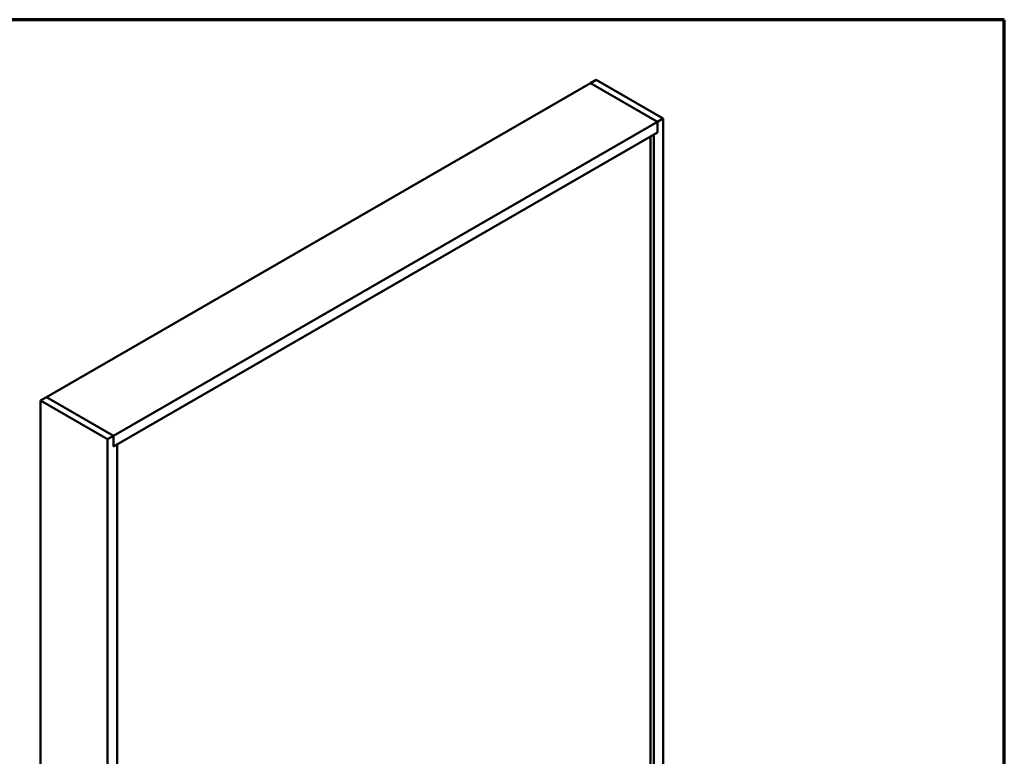
# Model space of a CAD drawing. Units: inches. Extents: x 0.6 to 33.4, y 0.6 to 21.4.
# Drawn here: x 26 to 33.4, y 15.8 to 21.4 of the extents above; entities that cross this region are included whole.
import ezdxf

# ---------------------------------------------------------------- set-up
doc = ezdxf.new("R2010")
doc.units = ezdxf.units.IN
doc.header["$LTSCALE"] = 2
doc.header["$MEASUREMENT"] = 0
doc.layers.get('0').update_dxf_attribs({"lineweight": 13})
doc.layers.add('Border (ANSI)', color=7, linetype='Continuous', lineweight=70)
doc.layers.add('Visible (ANSI)', color=7, linetype='Continuous', lineweight=50)

# ---------------------------------------------------------------- blocks, each defined once
blk = doc.blocks.new('Borders ATAS A Border')
at = {"layer": 'Border (ANSI)'}
for p, q in [((16.7, 10.7), (0.3, 10.7)), ((16.7, 0.3), (16.7, 10.7))]:
    blk.add_line(p, q, dxfattribs=at)

msp = doc.modelspace()

# ---------------------------------------------------------------- linework, layer by layer
at = {"layer": 'Visible (ANSI)'}
for p, q in [((30.27908, 20.9218), (30.32327, 20.94732)), ((30.32327, 20.94732), (30.8285, 20.65563)), ((30.27908, 20.9218), (26.17786, 18.55396)), ((30.78431, 20.63011), (30.27908, 20.9218)), ((30.27908, 20.9218), (30.78431, 20.63011)), ((30.8285, 20.65563), (30.78431, 20.63011)), ((30.8285, 15.65459), (30.8285, 20.65563)), ((30.78431, 20.63011), (26.68309, 18.26227)), ((30.78431, 20.54846), (30.78431, 20.63011)), ((30.78431, 20.63011), (30.78431, 20.54846)), ((30.78431, 20.54846), (26.68379, 18.18103)), ((30.73127, 15.71072), (30.73127, 20.51784)), ((30.78431, 20.54846), (30.75779, 20.53315)), ((30.75779, 15.69541), (30.75779, 20.53315)), ((26.13437, 18.52804), (26.17857, 18.55356)), ((26.13437, 18.52804), (26.13437, 13.527)), ((26.6396, 18.23635), (26.13437, 18.52804)), ((26.17786, 18.55315), (26.17786, 18.55396)), ((26.17786, 18.55396), (26.68309, 18.26227)), ((26.68379, 18.26186), (26.17857, 18.55356)), ((26.68379, 18.26186), (26.6396, 18.23635)), ((26.68379, 18.18021), (26.68379, 18.26186)), ((26.6396, 18.23635), (26.6396, 13.23531)), ((26.71031, 18.19552), (26.68379, 18.18021)), ((26.7096, 18.19593), (26.71031, 18.19552)), ((26.71031, 18.19552), (26.71031, 13.35778))]:
    msp.add_line(p, q, dxfattribs=at)

# ---------------------------------------------------------------- block references
at = {"xscale": 2, "yscale": 2, "zscale": 2}
msp.add_blockref('Borders ATAS A Border', (0, 0), dxfattribs=at)

doc.saveas('drawing.dxf')
